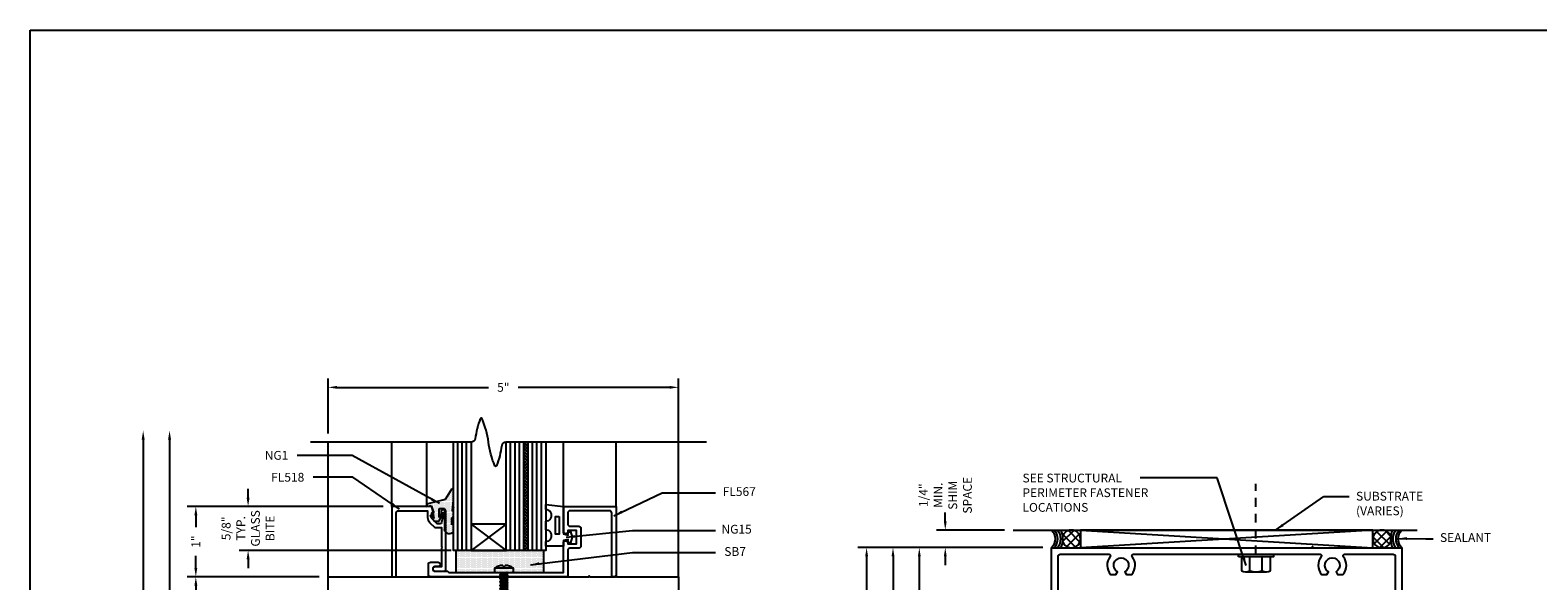
# Model space of a CAD drawing. Units: inches. Extents: x -191 to 230, y -127 to 9328.
# Drawn here: x -114 to -93, y -78 to -71 of the extents above; entities that cross this region are included whole.
import ezdxf
from ezdxf.enums import TextEntityAlignment as Align

# ---------------------------------------------------------------- set-up
doc = ezdxf.new("R2010")
doc.units = ezdxf.units.IN
doc.header["$MEASUREMENT"] = 0
doc.linetypes.add('HIDDEN2', pattern=[0.1875, 0.125, -0.0625])
for name, color, linetype in [('Anno-Brln', 132, 'Continuous'), ('Anno-Dims', 230, 'Continuous'), ('Anno-Note', 2, 'Continuous'), ('Objt-Hidd', 2, 'HIDDEN2'), ('Objt-Outl-Medi', 4, 'Continuous'), ('Objt-Outl-Thck', 5, 'Continuous'), ('Objt-Outl-Thin', 3, 'Continuous'), ('Objt-Outl-Xthn', 1, 'Continuous'), ('Objt-Sect-Htch', 12, 'Continuous')]:
    doc.layers.add(name, color=color, linetype=linetype)
doc.layers.add('Genl-View-Nplt', color=121, linetype='Continuous', plot=False)
doc.styles.add('RomanS', font='romans.shx')
doc.dimstyles.new('Coral AP - Architect', dxfattribs={"dimtxt": 0.0625, "dimasz": 0.0625, "dimexe": 0.0625, "dimexo": 0.0625, "dimgap": 0.0625, "dimtad": 0, "dimdec": 4, "dimzin": 3, "dimdsep": 46, "dimlunit": 4, "dimtxsty": 'RomanS', "dimcen": 0, "dimclrd": 256, "dimclre": 256, "dimclrt": 2, "dimadec": 3, "dimazin": 3, "dimtfac": 1, "dimtdec": 4, "dimtix": 1, "dimtofl": 0, "dimtmove": 1, "dimatfit": 0, "dimfxl": 0, "dimfrac": 2, "dimtolj": 1, "dimtzin": 0, "dimlwd": -1, "dimlwe": -1, "dimarcsym": 0})
doc.dimstyles.new('Coral AP - Engineer', dxfattribs={"dimtxt": 0.0625, "dimasz": 0.0625, "dimexe": 0.0625, "dimexo": 0.0625, "dimgap": 0.0625, "dimtad": 0, "dimtih": 1, "dimtoh": 1, "dimdec": 3, "dimzin": 9, "dimdsep": 46, "dimtxsty": 'RomanS', "dimcen": 0, "dimclrd": 256, "dimclre": 256, "dimclrt": 2, "dimadec": 3, "dimazin": 3, "dimtfac": 1, "dimtdec": 3, "dimtix": 1, "dimtofl": 0, "dimtmove": 1, "dimatfit": 0, "dimfxl": 0, "dimtolj": 1, "dimtzin": 0, "dimlwd": -1, "dimlwe": -1, "dimarcsym": 0})

# ---------------------------------------------------------------- blocks, each defined once
blk = doc.blocks.new('*D1200')
at = {"layer": 'Anno-Dims', "transparency": 16777216}
for p, q in [((-112.196, -76.361), (-112.196, -80.611)), ((-112.196, -86.998), (-112.196, -82.748))]:
    blk.add_line(p, q, dxfattribs=at)
for points in [[(-112.217, -76.361), (-112.175, -76.361), (-112.196, -76.236)], [(-112.217, -86.998), (-112.175, -86.998), (-112.196, -87.123)]]:
    blk.add_solid(points, dxfattribs=at)
at = {"layer": 'Defpoints', "color": 0, "transparency": 16777216}
for p in [(-112.196, -76.236), (-110.451, -76.236), (-111.08, -87.123)]:
    blk.add_point(p, dxfattribs=at)
at = {"layer": 'Anno-Dims', "color": 2, "transparency": 16777216, "insert": (-112.196, -81.679), "char_height": 0.125, "attachment_point": 5, "rotation": 90, "style": 'RomanS'}
blk.add_mtext('\\A1;MAX. FRAME HEIGHT', dxfattribs=at)
blk = doc.blocks.new('*D1203')
at = {"layer": 'Anno-Dims', "transparency": 16777216}
for p, q in [((-112.571, -76.361), (-112.571, -80.813)), ((-112.571, -86.998), (-112.571, -82.546))]:
    blk.add_line(p, q, dxfattribs=at)
for points in [[(-112.592, -76.361), (-112.55, -76.361), (-112.571, -76.236)], [(-112.592, -86.998), (-112.55, -86.998), (-112.571, -87.123)]]:
    blk.add_solid(points, dxfattribs=at)
at = {"layer": 'Defpoints', "color": 0, "transparency": 16777216}
for p in [(-112.571, -76.236), (-110.451, -76.236), (-111.08, -87.123)]:
    blk.add_point(p, dxfattribs=at)
at = {"layer": 'Anno-Dims', "color": 2, "transparency": 16777216, "insert": (-112.571, -81.679), "char_height": 0.125, "attachment_point": 5, "rotation": 90, "style": 'RomanS'}
blk.add_mtext('\\A1;FRAME OPENING', dxfattribs=at)
blk = doc.blocks.new('*D1208')
at = {"layer": 'Anno-Dims', "transparency": 16777216}
for p, q in [((-110.068, -78.312), (-111.948, -78.312)), ((-111.823, -78.437), (-111.823, -79.103)), ((-111.823, -80.687), (-111.823, -80.02)), ((-110.068, -80.812), (-111.948, -80.812))]:
    blk.add_line(p, q, dxfattribs=at)
for points in [[(-111.843, -78.437), (-111.802, -78.437), (-111.823, -78.312)], [(-111.843, -80.687), (-111.802, -80.687), (-111.823, -80.812)]]:
    blk.add_solid(points, dxfattribs=at)
at = {"layer": 'Defpoints', "color": 0, "transparency": 16777216}
for p in [(-111.823, -78.312), (-109.943, -78.312), (-109.943, -80.812)]:
    blk.add_point(p, dxfattribs=at)
at = {"layer": 'Anno-Dims', "color": 2, "transparency": 16777216, "insert": (-111.823, -79.562), "char_height": 0.125, "attachment_point": 5, "rotation": 90, "style": 'RomanS'}
blk.add_mtext('\\A1;2 1/2"', dxfattribs=at)
blk = doc.blocks.new('*D1221')
at = {"layer": 'Anno-Dims', "transparency": 16777216}
for p, q in [((-109.161, -77.312), (-111.948, -77.312)), ((-111.823, -77.437), (-111.823, -77.609)), ((-111.823, -78.187), (-111.823, -78.014)), ((-110.068, -78.312), (-111.948, -78.312))]:
    blk.add_line(p, q, dxfattribs=at)
for points in [[(-111.843, -77.437), (-111.802, -77.437), (-111.823, -77.312)], [(-111.843, -78.187), (-111.802, -78.187), (-111.823, -78.312)]]:
    blk.add_solid(points, dxfattribs=at)
at = {"layer": 'Defpoints', "color": 0, "transparency": 16777216}
for p in [(-111.823, -77.312), (-109.036, -77.312), (-109.943, -78.312)]:
    blk.add_point(p, dxfattribs=at)
at = {"layer": 'Anno-Dims', "color": 2, "transparency": 16777216, "insert": (-111.823, -77.812), "char_height": 0.125, "attachment_point": 5, "rotation": 90, "style": 'RomanS'}
blk.add_mtext('\\A1;1"', dxfattribs=at)
blk = doc.blocks.new('*D1222')
at = {"layer": 'Anno-Dims', "transparency": 16777216}
for p, q in [((-109.943, -76.275), (-109.943, -75.495)), ((-109.818, -75.62), (-107.665, -75.62)), ((-105.088, -75.62), (-107.242, -75.62)), ((-104.963, -77.687), (-104.963, -75.495))]:
    blk.add_line(p, q, dxfattribs=at)
for points in [[(-109.818, -75.599), (-109.818, -75.64), (-109.943, -75.62)], [(-105.088, -75.599), (-105.088, -75.64), (-104.963, -75.62)]]:
    blk.add_solid(points, dxfattribs=at)
at = {"layer": 'Defpoints', "color": 0, "transparency": 16777216}
for p in [(-104.963, -75.62), (-109.943, -76.4), (-104.963, -77.812)]:
    blk.add_point(p, dxfattribs=at)
at = {"layer": 'Anno-Dims', "color": 2, "transparency": 16777216, "insert": (-107.453, -75.62), "char_height": 0.125, "attachment_point": 5, "style": 'RomanS'}
blk.add_mtext('\\A1;5"', dxfattribs=at)
blk = doc.blocks.new('*D1209')
at = {"layer": 'Anno-Dims', "transparency": 16777216}
for p, q in [((-111.08, -77.187), (-111.08, -77.062)), ((-109.161, -77.312), (-111.205, -77.312)), ((-108.193, -77.937), (-111.205, -77.937)), ((-111.08, -78.062), (-111.08, -78.187))]:
    blk.add_line(p, q, dxfattribs=at)
for points in [[(-111.101, -77.187), (-111.059, -77.187), (-111.08, -77.312)], [(-111.101, -78.062), (-111.059, -78.062), (-111.08, -77.937)]]:
    blk.add_solid(points, dxfattribs=at)
at = {"layer": 'Defpoints', "color": 0, "transparency": 16777216}
for p in [(-109.036, -77.312), (-111.08, -77.937), (-108.068, -77.937)]:
    blk.add_point(p, dxfattribs=at)
at = {"layer": 'Anno-Dims', "color": 2, "transparency": 16777216, "insert": (-111.08, -77.624), "char_height": 0.125, "attachment_point": 5, "rotation": 90, "style": 'RomanS'}
blk.add_mtext('\\A1;5/8"\\PTYP.\\PGLASS\\PBITE', dxfattribs=at)
blk = doc.blocks.new('NG1-FL550')
at = {"layer": 'Objt-Outl-Xthn'}
h = blk.add_hatch(dxfattribs=at)
h.set_pattern_fill('DOTS', color=256, scale=0.25)
h.paths.add_polyline_path([(21.419, 44.363, 0.752076), (21.294, 44.333), (21.294, 44.033), (21.218, 44.033), (21.218, 44.162), (21.25, 44.099, 0.935275), (21.267, 44.108), (21.215, 44.214), (21.148, 44.214), (21.095, 44.143, 1.000005), (21.112, 44.133), (21.143, 44.175), (21.128, 44.085), (21.104, 43.993), (21.043, 44.005), (21.043, 43.982, 0.375726), (21.061, 43.962), (21.307, 43.904), (21.403, 43.753, 0.354458), (21.419, 43.758), (21.419, 43.885, -0.000032), (21.419, 43.918), (21.409, 44.016, 0.522981), (21.419, 44.021), (21.419, 44.159, -0.069409), (21.397, 44.169), (21.397, 44.186, 0.767074), (21.419, 44.19)])
at = {"layer": 'Objt-Outl-Thin'}
for p, q in [((21.419, 44.363), (21.419, 44.192)), ((21.095, 44.143), (21.148, 44.214)), ((21.143, 44.175), (21.112, 44.133)), ((21.128, 44.085), (21.143, 44.175)), ((21.148, 44.214), (21.215, 44.214)), ((21.215, 44.214), (21.267, 44.108)), ((21.25, 44.099), (21.218, 44.162)), ((21.218, 44.162), (21.218, 44.033)), ((21.294, 44.033), (21.294, 44.333)), ((21.397, 44.268), (21.397, 44.169)), ((21.419, 44.159), (21.419, 44.021)), ((21.043, 43.982), (21.043, 44.005)), ((21.043, 44.005), (21.104, 43.993)), ((21.061, 43.962), (21.307, 43.904)), ((21.104, 43.993), (21.128, 44.085)), ((21.218, 44.033), (21.294, 44.033)), ((21.404, 44.071), (21.419, 43.918)), ((21.307, 43.904), (21.403, 43.753)), ((21.419, 43.918), (21.419, 43.885)), ((21.419, 43.885), (21.419, 43.758))]:
    blk.add_line(p, q, dxfattribs=at)
for centre, radius, start, end in [((21.361, 44.33), 0.0668, 29.2938, 177.0777), ((21.103, 44.138), 0.01, 149.8262, 329.8268), ((21.407, 44.191), 0.0118, 205.3363, 4.7001), ((21.443, 44.244), 0.0887, 238.4155, 254.2973), ((21.063, 43.982), 0.02, 180, 262.37), ((21.258, 44.104), 0.01, 210.282, 22.6199), ((21.413, 44.022), 0.00678, 242.5947, 353.0295), ((21.408, 43.765), 0.0134, 247.4384, 325.5075)]:
    blk.add_arc(centre, radius, start, end, dxfattribs=at)
blk = doc.blocks.new('*U424')
blk.add_lwpolyline([(1.548, 0), (0.124, 0, -0.345506), (0.094, 0.024, 0.054765), (0.058, 0.167, 0.683826), (0.045, 0.167, 0.065943), (0, 0, -0.065943), (-0.045, -0.167, -0.683826), (-0.058, -0.167, -0.054765), (-0.094, -0.024, 0.345506), (-0.124, 0), (-1.265, 0)], format="xyb")
blk = doc.blocks.new('AS31')
at = {"layer": 'Objt-Outl-Xthn', "color": 2}
for p, q in [((-9.575, -6.348), (-9.575, -6.335)), ((-9.575, -6.348), (-9.541, -6.348)), ((-9.541, -6.348), (-9.541, -6.335)), ((-9.558, -6.809), (-9.594, -6.774)), ((-9.558, -6.809), (-9.515, -6.766))]:
    blk.add_line(p, q, dxfattribs=at)
for points in [[(-9.692, -6.372), (-9.692, -6.434), (-9.425, -6.434), (-9.425, -6.372)], [(-9.5, -6.489), (-9.515, -6.483), (-9.601, -6.506), (-9.616, -6.52), (-9.594, -6.524), (-9.515, -6.503)], [(-9.5, -6.539), (-9.515, -6.533), (-9.601, -6.556), (-9.616, -6.57), (-9.594, -6.574), (-9.515, -6.553)], [(-9.5, -6.589), (-9.515, -6.583), (-9.601, -6.606), (-9.616, -6.62), (-9.594, -6.624), (-9.515, -6.603)], [(-9.5, -6.639), (-9.515, -6.633), (-9.601, -6.656), (-9.616, -6.67), (-9.594, -6.674), (-9.515, -6.653)], [(-9.5, -6.689), (-9.515, -6.683), (-9.601, -6.706), (-9.616, -6.72), (-9.594, -6.724), (-9.515, -6.703)], [(-9.5, -6.739), (-9.515, -6.733), (-9.601, -6.756), (-9.616, -6.77), (-9.594, -6.774), (-9.515, -6.753)]]:
    blk.add_lwpolyline(points, close=True, dxfattribs=at)
for points in [[(-9.52, -6.434), (-9.601, -6.456), (-9.616, -6.47), (-9.594, -6.474), (-9.515, -6.453), (-9.5, -6.439)], [(-9.616, -6.47), (-9.5, -6.439)], [(-9.616, -6.52), (-9.5, -6.489)], [(-9.616, -6.57), (-9.5, -6.539)], [(-9.616, -6.62), (-9.5, -6.589)], [(-9.616, -6.67), (-9.5, -6.639)], [(-9.601, -6.456), (-9.601, -6.434), (-9.515, -6.434)], [(-9.601, -6.506), (-9.601, -6.473)], [(-9.601, -6.556), (-9.601, -6.523)], [(-9.601, -6.606), (-9.601, -6.573)], [(-9.601, -6.656), (-9.601, -6.623)], [(-9.515, -6.453), (-9.515, -6.483)], [(-9.515, -6.503), (-9.515, -6.533)], [(-9.515, -6.553), (-9.515, -6.583)], [(-9.515, -6.603), (-9.515, -6.633)], [(-9.5, -6.439), (-9.512, -6.434)], [(-9.616, -6.72), (-9.5, -6.689)], [(-9.616, -6.77), (-9.5, -6.739)], [(-9.601, -6.706), (-9.601, -6.673)], [(-9.601, -6.756), (-9.601, -6.723)], [(-9.515, -6.653), (-9.515, -6.683)], [(-9.515, -6.703), (-9.515, -6.733)], [(-9.515, -6.753), (-9.515, -6.766)]]:
    blk.add_lwpolyline(points, dxfattribs=at)
for start, end in [(93.8452, 121.7774), (58.2226, 86.1548)]:
    blk.add_arc((-9.558, -6.588), 0.254, start, end, dxfattribs=at)
blk = doc.blocks.new('*D1210')
at = {"layer": 'Anno-Dims', "transparency": 16777216}
for p, q in [((-99.787, -77.898), (-101.666, -77.898)), ((-101.541, -78.023), (-101.541, -78.69)), ((-101.541, -80.273), (-101.541, -79.607)), ((-99.787, -80.398), (-101.666, -80.398))]:
    blk.add_line(p, q, dxfattribs=at)
for points in [[(-101.562, -78.023), (-101.521, -78.023), (-101.541, -77.898)], [(-101.562, -80.273), (-101.521, -80.273), (-101.541, -80.398)]]:
    blk.add_solid(points, dxfattribs=at)
at = {"layer": 'Defpoints', "color": 0, "transparency": 16777216}
for p in [(-101.541, -77.898), (-99.662, -77.898), (-99.662, -80.398)]:
    blk.add_point(p, dxfattribs=at)
at = {"layer": 'Anno-Dims', "color": 2, "transparency": 16777216, "insert": (-101.541, -79.148), "char_height": 0.125, "attachment_point": 5, "rotation": 90, "style": 'RomanS'}
blk.add_mtext('\\A1;2 1/2"', dxfattribs=at)
blk = doc.blocks.new('*D1211')
at = {"layer": 'Anno-Dims', "transparency": 16777216}
for p, q in [((-99.787, -77.898), (-102.04, -77.898)), ((-101.915, -78.023), (-101.915, -81.236)), ((-101.915, -86.585), (-101.915, -83.373))]:
    blk.add_line(p, q, dxfattribs=at)
for points in [[(-101.936, -78.023), (-101.894, -78.023), (-101.915, -77.898)], [(-101.936, -86.585), (-101.894, -86.585), (-101.915, -86.71)]]:
    blk.add_solid(points, dxfattribs=at)
at = {"layer": 'Defpoints', "color": 0, "transparency": 16777216}
for p in [(-101.915, -77.898), (-99.662, -77.898), (-100.799, -86.71)]:
    blk.add_point(p, dxfattribs=at)
at = {"layer": 'Anno-Dims', "color": 2, "transparency": 16777216, "insert": (-101.915, -82.304), "char_height": 0.125, "attachment_point": 5, "rotation": 90, "style": 'RomanS'}
blk.add_mtext('\\A1;MAX. FRAME HEIGHT', dxfattribs=at)
blk = doc.blocks.new('*D1215')
at = {"layer": 'Anno-Dims', "transparency": 16777216}
for p, q in [((-99.787, -77.898), (-102.415, -77.898)), ((-102.29, -78.023), (-102.29, -81.438)), ((-102.29, -86.585), (-102.29, -83.17))]:
    blk.add_line(p, q, dxfattribs=at)
for points in [[(-102.311, -78.023), (-102.269, -78.023), (-102.29, -77.898)], [(-102.311, -86.585), (-102.269, -86.585), (-102.29, -86.71)]]:
    blk.add_solid(points, dxfattribs=at)
at = {"layer": 'Defpoints', "color": 0, "transparency": 16777216}
for p in [(-102.29, -77.898), (-99.662, -77.898), (-100.799, -86.71)]:
    blk.add_point(p, dxfattribs=at)
at = {"layer": 'Anno-Dims', "color": 2, "transparency": 16777216, "insert": (-102.29, -82.304), "char_height": 0.125, "attachment_point": 5, "rotation": 90, "style": 'RomanS'}
blk.add_mtext('\\A1;FRAME OPENING', dxfattribs=at)
blk = doc.blocks.new('*U218')
at = {"layer": 'Objt-Sect-Htch'}
h = blk.add_hatch(dxfattribs=at)
h.set_pattern_fill('ANSI37', color=256, scale=0.75, style=0)
h.set_pattern_definition([(45, (-24.67535, -15.44718), (-0.06629126, 0.06629126), []), (135, (-24.67535, -15.44718), (-0.06629126, -0.06629126), [])])
edge = h.paths.add_edge_path()
edge.add_ellipse((0.282, 0.125), major_axis=(0.13, 0), ratio=0.961585, start_angle=0, end_angle=360)
h = blk.add_hatch(dxfattribs=at)
h.set_pattern_fill('ANSI37', color=256, scale=0.75, angle=180, style=0)
h.set_pattern_definition([(225, (29.65535, 15.82218), (0.06629126, -0.06629126), []), (315, (29.65535, 15.82218), (0.06629126, 0.06629126), [])])
edge = h.paths.add_edge_path()
edge.add_ellipse((4.698, 0.125), major_axis=(-0.13, 0), ratio=0.961585, start_angle=0, end_angle=360)
at = {"layer": 'Objt-Outl-Thin'}
blk.add_lwpolyline([(0.412, 0.25), (4.568, 0.25), (4.568, 0), (0.412, 0)], close=True, dxfattribs=at)
for centre, major_axis in [((0.282, 0.125), (0.13, 0)), ((4.698, 0.125), (-0.13, 0))]:
    blk.add_ellipse(centre, major_axis=major_axis, ratio=0.961585, start_param=-1.570796, end_param=4.712389, dxfattribs=at)
at = {"layer": 'Objt-Outl-Xthn'}
for p, q in [((0.412, 0), (4.568, 0.25)), ((4.568, 0), (0.412, 0.25))]:
    blk.add_line(p, q, dxfattribs=at)
for centre, radius, start, end in [((-0.127, 0.125), 0.179, 315.5586, 44.4414), ((-0.124, 0.125), 0.207, 322.9232, 37.0768), ((-0.092, 0.125), 0.218, 325.0149, 34.9851), ((-0.118, 0.125), 0.276, 333.0801, 26.9199), ((5.098, 0.125), 0.276, 153.0801, 206.9199), ((5.072, 0.125), 0.218, 145.0149, 214.9851), ((5.104, 0.125), 0.207, 142.9232, 217.0768), ((5.107, 0.125), 0.179, 135.5586, 224.4414)]:
    blk.add_arc(centre, radius, start, end, dxfattribs=at)
blk = doc.blocks.new('*D1220')
at = {"layer": 'Anno-Dims', "transparency": 16777216}
for p, q in [((-101.172, -77.523), (-101.172, -77.398)), ((-100.331, -77.648), (-101.297, -77.648)), ((-101.172, -78.023), (-101.172, -78.148))]:
    blk.add_line(p, q, dxfattribs=at)
for points in [[(-101.193, -77.523), (-101.152, -77.523), (-101.172, -77.648)], [(-101.193, -78.023), (-101.152, -78.023), (-101.172, -77.898)]]:
    blk.add_solid(points, dxfattribs=at)
at = {"layer": 'Defpoints', "color": 0, "transparency": 16777216}
for p in [(-101.172, -77.648), (-100.206, -77.648), (-99.662, -77.898)]:
    blk.add_point(p, dxfattribs=at)
at = {"layer": 'Anno-Dims', "color": 2, "transparency": 16777216, "insert": (-101.17, -77.153), "char_height": 0.125, "attachment_point": 5, "rotation": 90, "style": 'RomanS'}
blk.add_mtext('\\A1;1/4"\\PMIN.\\PSHIM\\PSPACE', dxfattribs=at)
blk = doc.blocks.new('Fastener-Variable-ALT')
at = {"layer": 'Objt-Hidd'}
blk.add_line((24.304, 44.822), (25.304, 44.822), dxfattribs=at)
at = {"layer": 'Objt-Outl-Medi'}
for p, q in [((24.054, 44.97), (24.054, 44.675)), ((24.068, 44.91), (24.266, 44.91)), ((24.068, 44.735), (24.266, 44.735))]:
    blk.add_line(p, q, dxfattribs=at)
blk.add_lwpolyline([(24.068, 44.615), (24.266, 44.615), (24.266, 45.03), (24.068, 45.03)], dxfattribs=at)
blk.add_lwpolyline([(24.266, 45.072), (24.304, 45.072), (24.304, 44.572), (24.266, 44.572)], close=True, dxfattribs=at)
for centre, radius, start, end in [((24.189, 44.97), 0.135, 153.6141, 206.3846), ((24.331, 44.822), 0.277, 161.6339, 198.3663), ((24.189, 44.675), 0.135, 153.6149, 206.3853)]:
    blk.add_arc(centre, radius, start, end, dxfattribs=at)

msp = doc.modelspace()

# ---------------------------------------------------------------- hatches: boundary and pattern name
at = {"layer": 'Objt-Sect-Htch'}
h = msp.add_hatch(dxfattribs=at)
h.set_pattern_fill('ANSI37', color=256, scale=0.25, style=0)
h.set_pattern_definition([(45, (-245.669943, -120.8534), (-0.022097087, 0.022097087), []), (135, (-245.669943, -120.8534), (-0.022097087, -0.022097087), [])])
h.paths.add_polyline_path([(-107.099962, -76.400035), (-107.161962, -76.400035), (-107.161962, -77.374519), (-107.099962, -77.374519)])
h.paths.add_polyline_path([(-107.099962, -77.374519), (-107.161962, -77.374519), (-107.161962, -77.937019), (-107.099962, -77.937019)])
h = msp.add_hatch(dxfattribs=at)
h.set_pattern_fill('DOTS', color=256, scale=0.25, angle=179.9997609, style=0)
h.set_pattern_definition([(179.999761, (-245.669943, -143.420366), (-0.0078125652, -0.0156249674), [0, -0.015625])])
h.paths.add_polyline_path([(-108.129347, -78.249519), (-106.879347, -78.249519), (-106.879347, -77.937019), (-108.129347, -77.937019)])

# ---------------------------------------------------------------- linework, layer by layer
msp.add_lwpolyline([(-106.849964, -77.6462), (-106.849963, -77.520811, 1.02862222), (-106.849963, -77.35741), (-106.849964, -77.283014), (-106.599963, -77.311514), (-106.599963, -77.311514), (-106.599963, -77.311514), (-106.599962, -77.700514), (-106.530269, -77.718514), (-106.54025, -77.681264), (-106.496398, -77.669514), (-106.474962, -77.749514), (-106.496398, -77.829514), (-106.54025, -77.817764), (-106.530269, -77.780514), (-106.599962, -77.798514), (-106.599962, -77.877514), (-106.849963, -77.877514), (-106.849964, -77.809568, 1.028840027)], format="xyb", close=True)
msp.add_lwpolyline([(-106.657465, -77.457006), (-106.657465, -77.707006), (-106.709966, -77.707006), (-106.709966, -77.457006)], close=True)
at = {"layer": 'Objt-Outl-Thck'}
for points in [[(-108.331462, -77.901514), (-108.331462, -78.171514), (-108.425462, -78.171514, 1), (-108.425462, -78.233514), (-108.300462, -78.233514, 0.414213562), (-108.269462, -78.202514), (-108.269462, -77.381514, 0.414213562), (-108.289462, -77.361514), (-108.318462, -77.361514, 0.414213562), (-108.338462, -77.381514), (-108.338462, -77.401514), (-108.309462, -77.401514), (-108.309462, -77.439514), (-108.331177, -77.541673, -0.354118573), (-108.35074, -77.557514), (-108.393462, -77.557514), (-108.467462, -77.483514), (-108.467462, -77.401514), (-108.446462, -77.401514, 0.519390546), (-108.438935, -77.390806), (-108.467462, -77.311514), (-109.036462, -77.311514), (-109.036462, -78.311514), (-108.974462, -78.311514), (-108.974462, -77.404514, -0.414213562), (-108.943462, -77.373514), (-108.529462, -77.373514), (-108.529462, -77.467774, 0.198912367), (-108.500173, -77.538485), (-108.427144, -77.611514), (-108.331462, -77.611514), (-108.331462, -77.881514), (-108.321462, -77.891514)], [(-107.428467, -78.249519), (-106.599962, -78.249519), (-106.599962, -77.830714, -0.414213562), (-106.568762, -77.799514), (-106.537962, -77.799514), (-106.537962, -77.843514), (-106.412962, -77.843514), (-106.412962, -77.655514), (-106.537962, -77.655514), (-106.537962, -77.699514), (-106.568962, -77.699514, -0.414190068), (-106.599963, -77.668514), (-106.599963, -77.311514), (-105.849963, -77.311514), (-105.849963, -78.311514), (-105.911963, -78.311514), (-105.911963, -77.405514, 0.414213562), (-105.943963, -77.373514), (-106.506962, -77.373514, 0.414213562), (-106.537962, -77.404514), (-106.537962, -77.562514, 0.414213562), (-106.506962, -77.593514), (-106.381962, -77.593514, -0.414213562), (-106.350962, -77.624514), (-106.350962, -77.874514, -0.414213562), (-106.381962, -77.905514), (-106.506962, -77.905514, 0.414213562), (-106.537962, -77.936514), (-106.537962, -78.311514), (-106.537962, -78.311514), (-106.537962, -78.311514, -1), (-106.537962, -78.311514), (-106.537962, -78.311514), (-106.537962, -78.311514), (-108.487462, -78.311514, -0.414213562), (-108.518462, -78.280514), (-108.518462, -78.135514, -0.414213562), (-108.487462, -78.104514), (-108.380462, -78.104514, -0.414213562), (-108.349462, -78.135514, -0.414213562), (-108.380462, -78.166514), (-108.425462, -78.166514, 0.414213562), (-108.456462, -78.197514), (-108.456462, -78.197514, 0.382239203), (-108.425462, -78.233514), (-108.244462, -78.233514), (-108.228458, -78.249519), (-107.458467, -78.249519), (-107.443467, -78.264519)]]:
    msp.add_lwpolyline(points, format="xyb", close=True, dxfattribs=at)
for points in [[(-95.564566, -77.898412), (-95.564566, -77.898412), (-94.682398, -77.898412), (-94.682398, -80.398412), (-99.662398, -80.398412), (-99.662398, -77.898412), (-95.953882, -77.898412), (-95.953882, -77.883412), (-95.938882, -77.898412), (-95.938882, -77.898412), (-95.579566, -77.898412), (-95.579566, -77.883412)], [(-105.845648, -78.311514), (-105.845648, -78.311514), (-104.96348, -78.311514), (-104.96348, -80.811514), (-109.94348, -80.811514), (-109.94348, -78.311514), (-106.234965, -78.311514), (-106.234965, -78.296514), (-106.219965, -78.311514), (-106.219965, -78.311514), (-105.860648, -78.311514), (-105.860648, -78.296514)]]:
    msp.add_lwpolyline(points, close=True, dxfattribs=at)
for points in [[(-99.568398, -80.304412), (-99.568398, -78.023412, -0.414213562), (-99.537398, -77.992412), (-98.845326, -77.992412, -0.625983103), (-98.829605, -78.024775, 0.359544777), (-98.823524, -78.279412), (-98.748031, -78.279412), (-98.725398, -78.24021, -3.732050808), (-98.619398, -78.24021), (-98.596765, -78.279412), (-98.521272, -78.279412, 0.359544777), (-98.515191, -78.024775, -0.625983103), (-98.49947, -77.992412)], [(-98.500814, -77.992412), (-95.845326, -77.992412, -0.625983103), (-95.829605, -78.024775, 0.359544777), (-95.823524, -78.279412), (-95.748031, -78.279412), (-95.725398, -78.24021, -3.732050808), (-95.619398, -78.24021), (-95.596765, -78.279412), (-95.521272, -78.279412, 0.359544777), (-95.515191, -78.024775, -0.625983103), (-95.49947, -77.992412), (-94.807398, -77.992412, -0.414213562), (-94.776398, -78.023412), (-94.776398, -80.273412, -0.414213562)]]:
    msp.add_lwpolyline(points, format="xyb", dxfattribs=at)
at = {"layer": 'Objt-Outl-Thin'}
for p, q in [((-107.161962, -77.937019), (-107.161962, -76.399839)), ((-107.161962, -77.937019), (-107.161962, -76.399839)), ((-107.099962, -77.937019), (-107.099962, -76.399839)), ((-107.099962, -77.937019), (-107.099962, -76.399839)), ((-100.206169, -77.648412), (-94.467398, -77.648412))]:
    msp.add_line(p, q, dxfattribs=at)
for points in [[(-107.911962, -76.399839), (-107.911962, -77.937019), (-108.161962, -77.937019), (-108.161963, -76.399839)], [(-107.911962, -76.462844), (-107.911962, -77.937019), (-108.161962, -77.937019), (-108.161962, -76.462845)], [(-106.849962, -76.399839), (-106.849962, -77.937019), (-107.411962, -77.937019), (-107.411962, -76.399839)], [(-106.849962, -76.462843), (-106.849962, -77.937019), (-107.411962, -77.937019), (-107.411962, -76.462843)]]:
    msp.add_lwpolyline(points, dxfattribs=at)
for points in [[(-107.911962, -77.937019), (-107.411962, -77.937019), (-107.411962, -77.562019), (-107.911962, -77.562019)], [(-108.129347, -78.249519), (-106.879347, -78.249519), (-106.879347, -77.937019), (-108.129347, -77.937019)]]:
    msp.add_lwpolyline(points, close=True, dxfattribs=at)
at = {"layer": 'Objt-Outl-Xthn', "color": 9}
for p, q in [((-109.94348, -78.311514), (-109.943476, -76.399842)), ((-109.036511, -77.3115), (-109.036515, -76.399828)), ((-108.537961, -77.3115), (-108.537965, -76.399828)), ((-106.599962, -77.311514), (-106.599966, -76.399843)), ((-105.850012, -77.3115), (-105.850016, -76.399828)), ((-104.96348, -78.311514), (-104.963484, -76.399843))]:
    msp.add_line(p, q, dxfattribs=at)
at = {"layer": 'Objt-Outl-Xthn'}
for p, q in [((-108.099462, -77.937019), (-108.099462, -76.399839)), ((-108.099462, -77.937019), (-108.099462, -76.399839)), ((-108.036962, -77.937019), (-108.036962, -76.399839)), ((-108.036962, -77.937019), (-108.036962, -76.399839)), ((-107.974462, -77.937019), (-107.974462, -76.399839)), ((-107.974462, -77.937019), (-107.974462, -76.399839)), ((-107.349462, -77.937019), (-107.349462, -76.399839)), ((-107.349462, -77.937019), (-107.349462, -76.399839)), ((-107.286962, -77.937019), (-107.286962, -76.399839)), ((-107.286962, -77.937019), (-107.286962, -76.399839)), ((-107.224462, -77.937019), (-107.224462, -76.399839)), ((-107.224462, -77.937019), (-107.224462, -76.399839)), ((-107.037462, -77.937019), (-107.037462, -76.399839)), ((-107.037462, -77.937019), (-107.037462, -76.399839)), ((-106.974962, -77.937019), (-106.974962, -76.399839)), ((-106.974962, -77.937019), (-106.974962, -76.399839)), ((-106.912462, -77.937019), (-106.912462, -76.399839)), ((-106.912462, -77.937019), (-106.912462, -76.399839)), ((-107.911962, -77.562019), (-107.411962, -77.937019)), ((-107.411962, -77.562019), (-107.911962, -77.937019))]:
    msp.add_line(p, q, dxfattribs=at)

# ---------------------------------------------------------------- block references
at = {"xscale": -1, "rotation": 180}
msp.add_blockref('NG1-FL550', (-129.581214, -33.306583), dxfattribs=at)
msp.add_blockref('AS31', (-97.88534, -71.815104))
at = {"layer": 'Objt-Outl-Thin', "rotation": 90}
msp.add_blockref('Fastener-Variable-ALT', (-51.934389, -102.296206), dxfattribs=at)
at = {"layer": 'Objt-Outl-Xthn', "xscale": -1, "rotation": 180}
msp.add_blockref('*U218', (-99.662398, -77.648412), dxfattribs=at)

# ---------------------------------------------------------------- texts
at = {"layer": 'Anno-Note', "linetype": 'ByBlock', "style": 'RomanS'}
for s, p in [('FL567', (-104.099845, -77.117521)), ('NG15', (-104.137705, -77.652038)), ('SB7', (-104.158906, -77.968636))]:
    msp.add_text(s, height=0.125, rotation=359.9998058, dxfattribs=at).set_placement(p, align=Align.MIDDLE)
msp.add_text('SEALANT', height=0.125, dxfattribs=at).set_placement((-93.777596, -77.770453), align=Align.MIDDLE)
at = {"layer": 'Anno-Note', "char_height": 0.125, "attachment_point": 1, "style": 'RomanS'}
for s, insert, width in [('SEE STRUCTURAL\\PPERIMETER FASTENER\\PLOCATIONS', (-100.074817, -76.846151), 2.44645493), ('SUBSTRATE (VARIES)', (-95.33451, -77.10353), 1.05900845)]:
    msp.add_mtext(s, dxfattribs=dict(at, insert=insert, width=width))

# ---------------------------------------------------------------- dimensions: what is measured, and where the dimension line sits
at = {"layer": 'Anno-Dims'}
dim = msp.add_linear_dim(base=(-104.96348, -75.619516), p1=(-109.943476, -76.399842), p2=(-104.96348, -77.811514), dimstyle='Coral AP - Architect', override={"dimscale": 2}, dxfattribs=at)
dim.commit()
dim.dimension.update_dxf_attribs({"geometry": '*D1222', "text_midpoint": (-107.453478, -75.619516)})
for base, p1, p2, text, override, picture, middle in [((-112.571284, -76.235515), (-111.080141, -87.123366), (-110.450532, -76.235515), 'FRAME OPENING', {"dimscale": 2, "dimse1": 1, "dimse2": 1}, '*D1203', (-112.571284, -81.67944)), ((-112.196284, -76.235515), (-111.080141, -87.123366), (-110.450532, -76.235515), 'MAX. FRAME HEIGHT', {"dimscale": 2, "dimse1": 1, "dimse2": 1}, '*D1200', (-112.196284, -81.67944)), ((-102.290202, -77.898412), (-100.799059, -86.710263), (-99.662398, -77.898412), 'FRAME OPENING', {"dimscale": 2, "dimse1": 1, "dimse2": 0}, '*D1215', (-102.290202, -82.304337)), ((-101.915202, -77.898412), (-100.799059, -86.710263), (-99.662398, -77.898412), 'MAX. FRAME HEIGHT', {"dimscale": 2, "dimse1": 1, "dimse2": 0}, '*D1211', (-101.915202, -82.304337))]:
    dim = msp.add_linear_dim(base=base, p1=p1, p2=p2, angle=90, text=text, dimstyle='Coral AP - Architect', override=override, dxfattribs=at)
    dim.commit()
    dim.dimension.update_dxf_attribs({"geometry": picture, "text_midpoint": middle})
dim = msp.add_linear_dim(base=(-101.172453, -77.648412), p1=(-99.662398, -77.898412), p2=(-100.206169, -77.648412), angle=90, text='<>\\PMIN.\\PSHIM\\PSPACE', dimstyle='Coral AP - Architect', override={"dimscale": 2, "dimse1": 1}, dxfattribs=at)
dim.commit()
dim.dimension.update_dxf_attribs({"geometry": '*D1220', "text_midpoint": (-101.169811, -77.152694), "dimtype": 160})
for base, p1, p2, picture, middle in [((-111.822534, -77.311514), (-109.94348, -78.311514), (-109.036462, -77.311514), '*D1221', (-111.822534, -77.811514)), ((-101.541451, -77.898412), (-99.662398, -80.398412), (-99.662398, -77.898412), '*D1210', (-101.541451, -79.148412)), ((-111.822534, -78.311514), (-109.94348, -80.811514), (-109.94348, -78.311514), '*D1208', (-111.822534, -79.561514))]:
    dim = msp.add_linear_dim(base=base, p1=p1, p2=p2, angle=90, dimstyle='Coral AP - Architect', override={"dimscale": 2}, dxfattribs=at)
    dim.commit()
    dim.dimension.update_dxf_attribs({"geometry": picture, "text_midpoint": middle})

# ---------------------------------------------------------------- leaders
for points in [[(-96.894222, -78.152208), (-97.309073, -76.905696), (-98.403529, -76.905696)], [(-96.478813, -77.648412), (-95.793952, -77.16954), (-95.430596, -77.16954)]]:
    msp.add_leader(points, dimstyle='Coral AP - Architect', override={"dimscale": 2}, dxfattribs=at)
at = {"layer": 'Anno-Note', "linetype": 'ByBlock', "lineweight": -2}
for points, override in [([(-108.930663, -77.349211), (-109.593198, -76.897188), (-110.1565, -76.897188)], {"dimscale": 2}), ([(-105.88114, -77.443924), (-105.195835, -77.117548), (-104.437933, -77.11752)], {"dimscale": 2}), ([(-106.560331, -77.750908), (-105.617064, -77.652037), (-104.439093, -77.652037)], {"dimscale": 2}), ([(-94.733352, -77.767156), (-94.344558, -77.770453), (-94.237547, -77.770453)], {"dimscale": 2, "dimgap": 0.0625, "dimtad": 0}), ([(-107.068876, -78.140666), (-105.617064, -77.968632), (-104.439093, -77.968635)], {"dimscale": 2, "dimgap": 0.0625, "dimtad": 0})]:
    msp.add_leader(points, dimstyle='Coral AP - Engineer', override=override, dxfattribs=at)

# ---------------------------------------------------------------- next in the draw order: texts
at = {"layer": 'Anno-Note', "color": 2, "char_height": 0.125, "attachment_point": 3, "style": 'RomanS', "bg_fill": 3, "box_fill_scale": 1.5, "bg_fill_color": 256, "bg_fill_true_color": 13158600, "bg_fill_transparency": 0}
for s, insert in [('NG1', (-110.50769, -76.5235)), ('FL518', (-110.2815, -76.834688))]:
    msp.add_mtext(s, dxfattribs=dict(at, insert=insert))

# ---------------------------------------------------------------- next in the draw order: linework, layer by layer
at = {"layer": 'Genl-View-Nplt'}
msp.add_lwpolyline([(-114.177352, -70.544062), (-80.32248, -70.544062), (-80.32248, -93.912197), (-114.177352, -93.912197)], close=True, dxfattribs=at)

# ---------------------------------------------------------------- next in the draw order: block references
at = {"layer": 'Anno-Brln', "xscale": -2, "yscale": 2, "zscale": 2, "rotation": 180}
msp.add_blockref('*U424', (-107.663846, -76.399839), dxfattribs=at)

# ---------------------------------------------------------------- next in the draw order: dimensions: what is measured, and where the dimension line sits
at = {"layer": 'Anno-Dims'}
dim = msp.add_linear_dim(base=(-111.080141, -77.937019), p1=(-109.036462, -77.311514), p2=(-108.068467, -77.937019), angle=90, text='<>\\PTYP.\\PGLASS\\PBITE', dimstyle='Coral AP - Architect', override={"dimscale": 2}, dxfattribs=at)
dim.commit()
dim.dimension.update_dxf_attribs({"geometry": '*D1209', "text_midpoint": (-111.080141, -77.624267)})

# ---------------------------------------------------------------- next in the draw order: leaders
at = {"layer": 'Anno-Note', "linetype": 'ByBlock', "lineweight": -2}
msp.add_leader([(-108.361097, -77.270747), (-109.601492, -76.586), (-110.38269, -76.586)], dimstyle='Coral AP - Engineer', override={"dimscale": 2}, dxfattribs=at)

doc.saveas('drawing.dxf')
